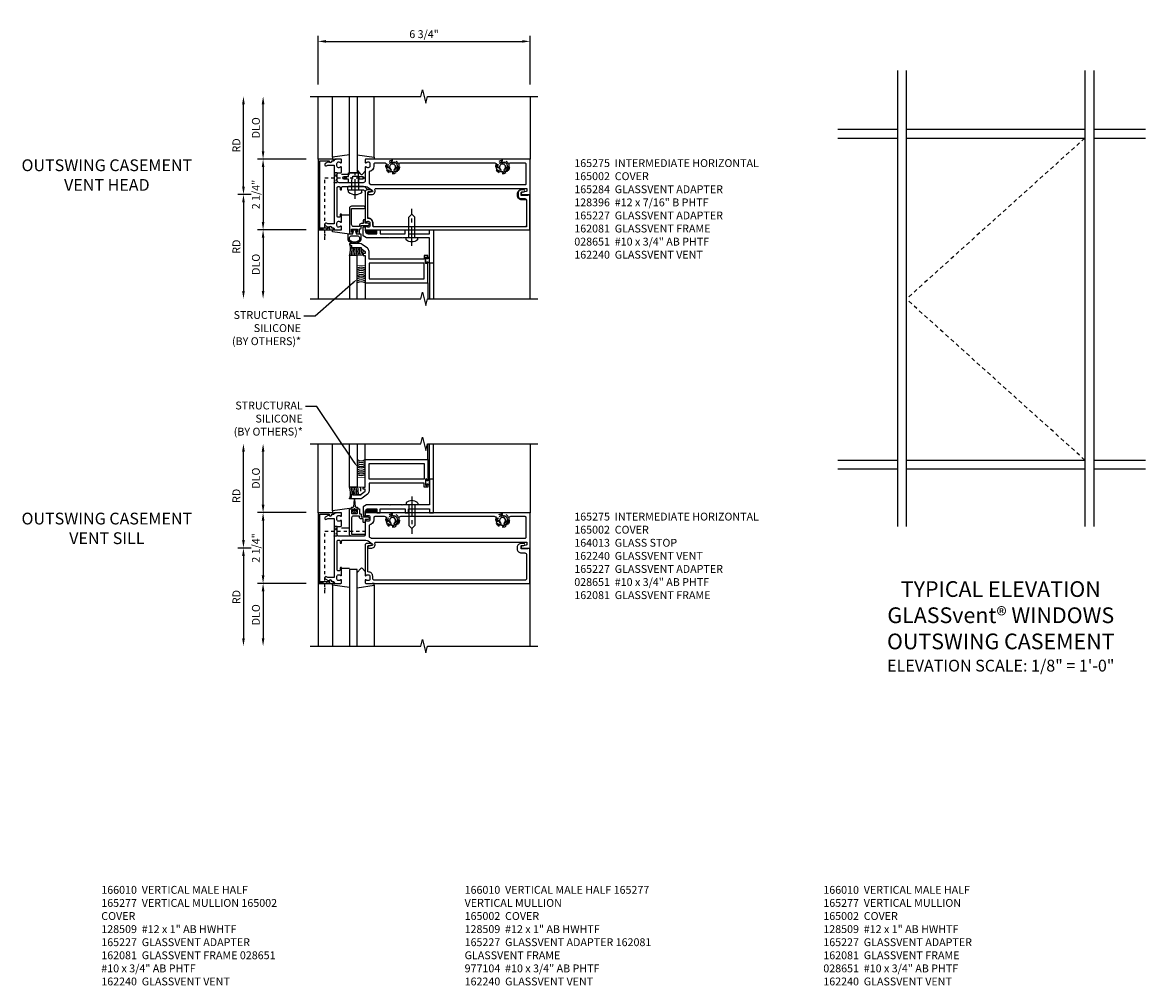
# Model space of a CAD drawing. Extents: x 0 to 104, y 0 to 67.
# Drawn here: x 63 to 99, y 33 to 63 of the extents above; entities that cross this region are included whole.
import ezdxf
from ezdxf import colors
from ezdxf.entities.mleader import LeaderData, LeaderLine
from ezdxf.math import Vec2, Vec3

# ---------------------------------------------------------------- set-up
doc = ezdxf.new("R2010")
doc.units = 0
doc.header["$LTSCALE"] = 0.5
doc.header["$MEASUREMENT"] = 0
for name, pattern in [('CENTER', [2, 1.25, -0.25, 0.25, -0.25]), ('HIDDEN', [0.375, 0.25, -0.125]), ('HIDDEN2', [0.1875, 0.125, -0.0625])]:
    doc.linetypes.add(name, pattern=pattern)
doc.layers.get('0').update_dxf_attribs({"color": 4, "linetype": 'CONTINUOUS'})
for name, color, linetype in [('CENTER', 1, 'CENTER'), ('DIME', 2, 'CONTINUOUS'), ('HIDDEN', 3, 'HIDDEN'), ('HIDDEN2', 3, 'HIDDEN2'), ('TEXT', 3, 'CONTINUOUS')]:
    doc.layers.add(name, color=color, linetype=linetype)
doc.styles.get("Standard").update_dxf_attribs({"font": 'arial.ttf'})
doc.dimstyles.new('EXT_ON-OFF', dxfattribs={"dimscale": 2, "dimtxt": 0.125, "dimasz": 0.125, "dimexe": 0.09, "dimexo": 0.1875, "dimgap": 0.05, "dimtad": 3, "dimdec": 5, "dimzin": 3, "dimdsep": 46, "dimlunit": 5, "dimtxsty": 'STANDARD', "dimcen": 0, "dimse2": 1, "dimazin": 0, "dimtfac": 1, "dimtdec": 5, "dimtofl": 0, "dimtmove": 0, "dimatfit": 0, "dimfxl": 1, "dimfrac": 2, "dimtolj": 1, "dimtzin": 3, "dimarcsym": 0})
doc.dimstyles.new('EXT_ON-ON', dxfattribs={"dimscale": 2, "dimtxt": 0.125, "dimasz": 0.125, "dimexe": 0.09, "dimexo": 0.1875, "dimgap": 0.05, "dimtad": 3, "dimdec": 5, "dimzin": 3, "dimdsep": 46, "dimlunit": 5, "dimtxsty": 'STANDARD', "dimcen": 0, "dimazin": 0, "dimtfac": 1, "dimtdec": 5, "dimtofl": 0, "dimtmove": 0, "dimatfit": 0, "dimfxl": 1, "dimfrac": 2, "dimtolj": 1, "dimtzin": 3, "dimarcsym": 0})
doc.dimstyles.get("Standard").update_dxf_attribs({"dimtxt": 0.18, "dimasz": 0.18, "dimexe": 0.18, "dimexo": 0.0625, "dimgap": 0.09, "dimtad": 0, "dimtih": 1, "dimtoh": 1, "dimdec": 4, "dimzin": 0, "dimdsep": 46, "dimtxsty": 'STANDARD', "dimcen": 0.09, "dimadec": 0, "dimazin": 0, "dimtfac": 1, "dimtdec": 4, "dimtofl": 0, "dimtmove": 0, "dimatfit": 3, "dimfxl": 1, "dimtolj": 1, "dimtzin": 0, "dimarcsym": 0})

# ---------------------------------------------------------------- blocks, each defined once
blk = doc.blocks.new('B127017')
blk.add_lwpolyline([(-0.025, 0.375), (-0.025, 0.486), (-0.165, 0.486, -1), (-0.165, 0.576), (-0.025, 0.576), (-0.025, 0.687), (0.275, 0.687), (0.275, 0.576), (0.415, 0.576, -1), (0.415, 0.486), (0.275, 0.486), (0.275, 0.375)], format="xyb", close=True)
blk = doc.blocks.new('B164013')
blk.add_lwpolyline([(6.428, -0.016), (6.428, -0.031), (6.218, -0.031), (6.218, 0.053, -0.414214), (6.249, 0.084), (6.303, 0.084, 1), (6.303, 0.146), (6.218, 0.146, 0.414214), (6.093, 0.021), (6.093, -0.031, 0.414214), (6.218, -0.156), (6.33, -0.156, -0.414214), (6.39, -0.216), (6.39, -0.965, -0.414214), (6.33, -1.025), (1.55, -1.025, -0.414214), (1.49, -0.965), (1.49, -0.901, 0.414214), (1.35, -0.761), (1.34, -0.761), (1.34, 0.054, -0.414214), (1.37, 0.084), (1.424, 0.084, 1), (1.424, 0.146), (1.31, 0.146, 0.414214), (1.25, 0.086), (1.25, -0.867, 0.669376), (1.276, -0.878, -0.199773), (1.339, -0.851), (1.35, -0.851, -0.414214), (1.4, -0.901), (1.4, -0.989, -0.414214), (1.35, -1.039), (1.339, -1.039, -0.199773), (1.276, -1.012, 0.669376), (1.25, -1.023), (1.25, -1.105, 0.414214), (1.27, -1.125), (6.49, -1.125), (6.49, -0.016)], format="xyb", close=True)
blk = doc.blocks.new('b165275')
for points in [[(-1.065, -0.556, -0.84909), (-1.049, -0.653), (-0.983, -0.768, 1), (-0.914, -0.728), (-0.935, -0.691), (-0.935, -0.486), (0.935, -0.486), (0.935, -0.691), (0.914, -0.728, 1), (0.983, -0.768), (1.049, -0.653, -0.84909), (1.065, -0.556), (1.065, -0.516, -0.414214), (1.095, -0.486, 0.414214), (1.125, -0.456), (1.125, -0.27, 0.414214), (1.105, -0.25), (1.023, -0.25, 0.669376), (1.012, -0.276, -0.199773), (1.039, -0.339), (1.039, -0.35, -0.414214), (0.989, -0.4), (0.901, -0.4, -0.414214), (0.851, -0.35), (0.851, -0.339, -0.199773), (0.878, -0.276, 0.669376), (0.867, -0.25), (0.625, -0.25), (0.625, -0.28, 0.414214), (0.645, -0.3), (0.705, -0.3, -0.414214), (0.725, -0.32), (0.725, -0.366, -0.414214), (0.705, -0.386), (-0.23, -0.386, -0.414214), (-0.25, -0.366), (-0.25, -0.32, -0.414214), (-0.23, -0.3), (-0.17, -0.3, 0.414214), (-0.15, -0.28), (-0.15, -0.25), (-0.22, -0.25, -0.414214), (-0.25, -0.22), (-0.25, 0.523, -0.153915), (-0.227, 0.595), (-0.135, 0.727, -0.657204), (-0.081, 0.716), (-0.059, 0.614, 0.902399), (0, 0.62), (0, 0.71, 0.525707), (-0.149, 0.813, -0.525707), (-0.19, 0.841), (-0.19, 5.65), (-0.12, 5.65, -0.348254), (-0.091, 5.627), (-0.059, 5.492, 0.890995), (0, 5.499), (0, 5.75), (-1.125, 5.75), (-1.125, 0.52, 0.414214), (-1.105, 0.5), (-1.023, 0.5, 0.669376), (-1.012, 0.526, -0.199773), (-1.039, 0.589), (-1.039, 0.6, -0.414214), (-0.989, 0.65), (-0.901, 0.65, -0.414214), (-0.851, 0.6), (-0.851, 0.589, -0.199773), (-0.878, 0.526, 0.669376), (-0.867, 0.5), (-0.435, 0.5, -0.414214), (-0.375, 0.44), (-0.375, -0.326, -0.414214), (-0.435, -0.386), (-0.658, -0.386, -0.414214), (-0.688, -0.356), (-0.688, -0.28, 0.414214), (-0.718, -0.25), (-0.867, -0.25, 0.669376), (-0.878, -0.276, -0.199773), (-0.851, -0.339), (-0.851, -0.35, -0.414214), (-0.901, -0.4), (-0.989, -0.4, -0.414214), (-1.039, -0.35), (-1.039, -0.339, -0.199773), (-1.012, -0.276, 0.669376), (-1.023, -0.25), (-1.105, -0.25, 0.414214), (-1.125, -0.27), (-1.125, -0.456, 0.414214), (-1.095, -0.486, -0.414214), (-1.065, -0.516)], [(-0.806, 4.941, 2.5), (-0.806, 4.809, -1), (-0.734, 4.741, -0.205258), (-0.875, 4.68), (-0.94, 4.68, 0.414214), (-1, 4.62), (-1, 1.63, 0.414214), (-0.94, 1.57), (-0.875, 1.57, -0.205258), (-0.734, 1.509, -1), (-0.806, 1.441, 2.5), (-0.806, 1.309, -1), (-0.734, 1.241, -0.205258), (-0.875, 1.18), (-0.94, 1.18, 0.414214), (-1, 1.12), (-1, 0.805, 0.414214), (-0.97, 0.775), (-0.901, 0.775, -0.372825), (-0.728, 0.625), (-0.374, 0.625, 0.244698), (-0.35, 0.638), (-0.32, 0.68, 0.153915), (-0.315, 0.697), (-0.315, 5.595, 0.414214), (-0.345, 5.625), (-0.97, 5.625, 0.414214), (-1, 5.595), (-1, 5.13, 0.414214), (-0.94, 5.07), (-0.875, 5.07, -0.205258), (-0.734, 5.009, -1)]]:
    blk.add_lwpolyline(points, format="xyb", close=True)
blk = doc.blocks.new('B027850')
for p, q in [((-0.4, 0.317), (0.14, 0.24)), ((0.14, 0.18), (0.024, 0.18)), ((0.14, 0.24), (0.14, 0.18)), ((-0.15, -0.3), (-0.4, -0.3))]:
    blk.add_line(p, q)
blk = doc.blocks.new('B027851')
for p, q in [((-0.4, 0.319), (0.14, 0.24)), ((0.14, 0.18), (0.073, 0.18)), ((0.14, 0.24), (0.14, 0.18)), ((-0.289, -0.296), (-0.4, -0.164)), ((-0.15, -0.197), (-0.236, -0.296))]:
    blk.add_line(p, q)
blk.add_arc((-0.262, -0.274), 0.035, 220, 319.4311)
blk = doc.blocks.new('B165002')
blk.add_lwpolyline([(1.075, -0.94), (-1.075, -0.94), (-1.075, -0.646), (-1.055, -0.646, 1), (-1.055, -0.566), (-1.075, -0.566), (-1.075, -0.531, 1), (-1.125, -0.531), (-1.125, -1), (1.125, -1), (1.125, -0.531, 1), (1.075, -0.531), (1.075, -0.566), (1.055, -0.566, 1), (1.055, -0.646), (1.075, -0.646)], format="xyb", close=True)
blk = doc.blocks.new('B128509H')
blk.add_lwpolyline([(0.156, 0.09), (0, 0.18), (-0.156, 0.09), (-0.156, -0.09), (0, -0.18), (0.156, -0.09)], close=True)
for radius in [0.216, 0.156, 0.108]:
    blk.add_circle((0, 0), radius)
blk = doc.blocks.new('*D34')
at = {"layer": 'DIME', "color": 0, "lineweight": -2, "transparency": 16777216}
for p, q in [((70.48, 59.34), (70.48, 60.84)), ((71.855, 59.09), (70.3, 59.09))]:
    blk.add_line(p, q, dxfattribs=at)
at = {"layer": 'DIME', "color": 0, "transparency": 16777216}
for points in [[(70.438, 60.84), (70.522, 60.84), (70.48, 61.09)], [(70.438, 59.34), (70.522, 59.34), (70.48, 59.09)]]:
    blk.add_solid(points, dxfattribs=at)
at = {"layer": 'DIME', "color": 0, "transparency": 16777216, "insert": (70.251, 60.09), "char_height": 0.25, "attachment_point": 5, "rotation": 90}
blk.add_mtext('\\A1;DLO', dxfattribs=at)
blk = doc.blocks.new('*D35')
at = {"layer": 'DIME', "color": 0, "lineweight": -2, "transparency": 16777216}
for p, q in [((69.855, 58.215), (69.855, 60.84)), ((70.105, 57.965), (69.675, 57.965))]:
    blk.add_line(p, q, dxfattribs=at)
at = {"layer": 'DIME', "color": 0, "transparency": 16777216}
for points in [[(69.813, 60.84), (69.897, 60.84), (69.855, 61.09)], [(69.813, 58.215), (69.897, 58.215), (69.855, 57.965)]]:
    blk.add_solid(points, dxfattribs=at)
at = {"layer": 'DIME', "color": 0, "transparency": 16777216, "insert": (69.63, 59.528), "char_height": 0.25, "attachment_point": 5, "rotation": 90}
blk.add_mtext('\\A1;RD', dxfattribs=at)
blk = doc.blocks.new('*D36')
at = {"layer": 'DIME', "color": 0, "lineweight": -2, "transparency": 16777216}
for p, q in [((71.855, 56.84), (70.3, 56.84)), ((70.48, 56.59), (70.48, 54.894))]:
    blk.add_line(p, q, dxfattribs=at)
at = {"layer": 'DIME', "color": 0, "transparency": 16777216}
for points in [[(70.438, 56.59), (70.522, 56.59), (70.48, 56.84)], [(70.438, 54.894), (70.522, 54.894), (70.48, 54.644)]]:
    blk.add_solid(points, dxfattribs=at)
at = {"layer": 'DIME', "color": 0, "transparency": 16777216, "insert": (70.251, 55.742), "char_height": 0.25, "attachment_point": 5, "rotation": 90}
blk.add_mtext('\\A1;DLO', dxfattribs=at)
blk = doc.blocks.new('*D37')
at = {"layer": 'DIME', "color": 0, "lineweight": -2, "transparency": 16777216}
for p, q in [((70.105, 57.965), (69.675, 57.965)), ((69.855, 57.715), (69.855, 54.894))]:
    blk.add_line(p, q, dxfattribs=at)
at = {"layer": 'DIME', "color": 0, "transparency": 16777216}
for points in [[(69.813, 57.715), (69.897, 57.715), (69.855, 57.965)], [(69.813, 54.894), (69.897, 54.894), (69.855, 54.644)]]:
    blk.add_solid(points, dxfattribs=at)
at = {"layer": 'DIME', "color": 0, "transparency": 16777216, "insert": (69.63, 56.305), "char_height": 0.25, "attachment_point": 5, "rotation": 90}
blk.add_mtext('\\A1;RD', dxfattribs=at)
blk = doc.blocks.new('*D38')
at = {"layer": 'DIME', "color": 0, "lineweight": -2, "transparency": 16777216}
for p, q in [((71.855, 59.09), (70.3, 59.09)), ((70.48, 58.84), (70.48, 57.09)), ((71.855, 56.84), (70.3, 56.84))]:
    blk.add_line(p, q, dxfattribs=at)
at = {"layer": 'DIME', "color": 0, "transparency": 16777216}
for points in [[(70.438, 58.84), (70.522, 58.84), (70.48, 59.09)], [(70.438, 57.09), (70.522, 57.09), (70.48, 56.84)]]:
    blk.add_solid(points, dxfattribs=at)
at = {"layer": 'DIME', "color": 0, "transparency": 16777216, "insert": (70.251, 57.965), "char_height": 0.25, "attachment_point": 5, "rotation": 90}
blk.add_mtext('\\A1;2 1/4"', dxfattribs=at)
blk = doc.blocks.new('*D39')
at = {"layer": 'DIME', "color": 0, "lineweight": -2, "transparency": 16777216}
for p, q in [((72.23, 61.465), (72.23, 63.02)), ((78.98, 61.465), (78.98, 63.02)), ((72.48, 62.84), (78.73, 62.84))]:
    blk.add_line(p, q, dxfattribs=at)
at = {"layer": 'DIME', "color": 0, "transparency": 16777216}
for points in [[(72.48, 62.882), (72.48, 62.799), (72.23, 62.84)], [(78.73, 62.882), (78.73, 62.799), (78.98, 62.84)]]:
    blk.add_solid(points, dxfattribs=at)
at = {"layer": 'DIME', "color": 0, "transparency": 16777216, "insert": (75.605, 63.07), "char_height": 0.25, "attachment_point": 5}
blk.add_mtext('\\A1;6 3/4"', dxfattribs=at)
blk = doc.blocks.new('4B162081')
blk.add_lwpolyline([(1.25, -1.15, 0.414214), (1.35, -1.25), (1.625, -1.25), (1.625, -1.125), (1.725, -1.125), (1.725, -1.25), (2.527, -1.25), (2.527, -1.125), (2.627, -1.125), (2.627, -1.25), (3.3, -1.25), (3.3, -1.125), (3.425, -1.125), (3.425, -2.188), (3.3, -2.188), (3.3, -1.375), (2.747, -1.375), (2.737, -1.365), (2.727, -1.375), (2.435, -1.375), (2.425, -1.365), (2.415, -1.375), (2.042, -1.375), (2.032, -1.365), (2.022, -1.375), (1.296, -1.375), (1.187, -1.312), (1.187, -1.055, -0.414214), (1.217, -1.025), (1.25, -1.025)], format="xyb", close=True)
blk = doc.blocks.new('*X32')
at = {"color": 0}
for p, q in [((12.451, 5.274), (12.568, 5.391)), ((12.452, 5.346), (12.545, 5.438)), ((12.452, 5.381), (12.509, 5.437)), ((12.452, 5.31), (12.568, 5.426)), ((12.453, 5.417), (12.472, 5.437)), ((12.45, 5.132), (12.566, 5.248)), ((12.45, 5.096), (12.566, 5.212)), ((12.451, 5.239), (12.567, 5.355)), ((12.451, 5.203), (12.567, 5.319)), ((12.451, 5.167), (12.567, 5.283)), ((12.462, 5.072), (12.565, 5.176)), ((12.515, 5.091), (12.547, 5.123))]:
    blk.add_line(p, q, dxfattribs=at)
blk = doc.blocks.new('B028651')
for p, q in [((-0.057, 0.186), (0, 0.186)), ((0, 0.186), (0, -0.186)), ((0, 0.095), (0.655, 0.095)), ((0.75, 0), (0.655, 0.095)), ((-0.057, -0.186), (0, -0.186)), ((0, -0.095), (0.655, -0.095)), ((0.75, 0), (0.655, -0.095))]:
    blk.add_line(p, q)
for centre, radius, start, end in [((0.162, 0), 0.295, 142.702, 217.298), ((-0.057, 0.166), 0.02, 89.9999, 142.7021), ((-0.057, -0.166), 0.02, 217.2977, 270)]:
    blk.add_arc(centre, radius, start, end)
at = {"layer": 'CENTER'}
blk.add_line((-0.261, 0), (0.921, 0), dxfattribs=at)
blk = doc.blocks.new('B162240')
blk.add_lwpolyline([(2.468, -2.298), (2.468, -2.304, -1), (2.424, -2.304), (2.424, -2.135, -1), (2.468, -2.135), (2.468, -2.141, 1), (2.5, -2.141), (2.5, -2.063), (2.375, -2.063), (2.375, -2.188), (0.625, -2.188), (0.625, -1.938, 0.235399), (0.575, -1.838), (0.409, -1.713, 0.162928), (0.334, -1.688), (0.015, -1.688, 0.767327), (0.008, -1.716), (0.063, -1.748), (0.063, -1.844), (0.094, -1.844), (0.094, -1.813), (0.374, -1.813), (0.374, -1.843), (0.5, -1.938), (0.5, -2), (0.438, -2), (0.438, -2.063), (0.5, -2.063), (0.5, -2.938), (2.5, -2.938), (2.5, -2.298, 1)], format="xyb", close=True)
blk.add_lwpolyline([(2.375, -2.313), (0.625, -2.313), (0.625, -2.813), (2.375, -2.813)], close=True)
blk = doc.blocks.new('b165284')
blk.add_lwpolyline([(0.751, 0.59), (-0.064, 0.59, -0.414214), (-0.094, 0.62), (-0.094, 0.674, 1), (-0.156, 0.674), (-0.156, 0.579), (-0.221, 0.514, 0.198912), (-0.25, 0.444), (-0.25, -0.033, 0.414214), (-0.22, -0.063), (-0.15, -0.063), (-0.15, 0.444), (-0.094, 0.5), (0.867, 0.5, 0.669376), (0.878, 0.526, -0.199773), (0.851, 0.589), (0.851, 0.6, -0.414214), (0.901, 0.65), (0.989, 0.65, -0.414214), (1.039, 0.6), (1.039, 0.589, -0.199773), (1.012, 0.526, 0.669376), (1.023, 0.5), (1.105, 0.5, 0.414214), (1.125, 0.52), (1.125, 5.74), (0.016, 5.74), (0.016, 5.678), (0.031, 5.678), (0.031, 5.468), (-0.053, 5.468, -0.414214), (-0.084, 5.499), (-0.084, 5.553, 1), (-0.146, 5.553), (-0.146, 5.468, 0.414214), (-0.046, 5.368), (0.031, 5.368, 0.414214), (0.131, 5.468), (0.131, 5.58, -0.414214), (0.191, 5.64), (1.025, 5.64), (1.025, 0.75), (0.901, 0.75, 0.414214), (0.751, 0.6)], format="xyb", close=True)
blk = doc.blocks.new('B128396')
for p, q in [((-0.075, 0.212), (0, 0.212)), ((0, 0.108), (0.294, 0.108)), ((0.294, 0.108), (0.437, 0.076)), ((0.437, 0.076), (0.437, -0.076)), ((-0.075, -0.212), (0, -0.212)), ((0, -0.108), (0.294, -0.108)), ((0.294, -0.108), (0.437, -0.076))]:
    blk.add_line(p, q)
blk.add_arc((0.186, 0), 0.337, 140.8803, 219.1196)
at = {"layer": 'CENTER'}
blk.add_line((-0.288, 0), (0.554, 0), dxfattribs=at)
blk = doc.blocks.new('B165227')
blk.add_lwpolyline([(-0.913, 0.5), (-0.828, 0.5, -0.414214), (-0.808, 0.48), (-0.808, 0.46, -0.414214), (-0.828, 0.44), (-0.928, 0.44), (-0.928, 0.375, -0.414214), (-0.988, 0.315), (-1.018, 0.315), (-1.018, 0.13, 0.414214), (-0.958, 0.07), (-0.445, 0.07), (-0.445, 0.465, -1), (-0.375, 0.465), (-0.375, 0.07, -0.414214), (-0.445, 0), (-1.25, 0), (-1.25, 0.073, -0.414214), (-1.225, 0.098), (-1.2, 0.098), (-1.2, 0.06), (-1.125, 0.06, 0.414214), (-1.1, 0.085), (-1.1, 0.236, 0.414214), (-1.125, 0.261), (-1.2, 0.261), (-1.2, 0.223), (-1.225, 0.223, -0.414214), (-1.25, 0.248), (-1.25, 0.321), (-1.088, 0.321), (-1.088, 0.355, -0.414214), (-1.068, 0.375), (-0.988, 0.375), (-0.988, 0.601), (-0.962, 0.623, -0.63707), (-0.913, 0.6)], format="xyb", close=True)
blk = doc.blocks.new('B027860')
for points in [[(0, 0.02), (-0.095, 0.055), (-0.085, 0.083), (-0.031, 0.063), (-0.055, 0.15), (-0.201, 0.15), (-0.201, 0.343, -0.597015), (0.201, 0.343), (0.201, 0.15), (0.055, 0.15), (0.031, 0.063), (0.085, 0.083), (0.095, 0.055)], [(-0.106, 0.22, -0.414214), (-0.156, 0.27), (-0.156, 0.343, -0.480769), (0.156, 0.343), (0.156, 0.27, -0.414214), (0.106, 0.22)]]:
    blk.add_lwpolyline(points, format="xyb", close=True)
blk = doc.blocks.new('S165MD238A')
for p, q in [((5.75, -3.321), (5.75, 0)), ((0.25, -1.938), (0, -1.938)), ((0, -1.938), (0, -3.321)), ((0.25, -3.321), (0.25, -1.938)), ((2.55, -2.188), (2.55, -3.321)), ((2.675, -2.188), (2.675, -3.321)), ((0.5, -2.813), (0.5, -3.321)), ((2.5, -2.813), (2.5, -3.321))]:
    blk.add_line(p, q)
at = {"const_width": 0.02}
blk.add_lwpolyline([(0.25, -1.938), (0.25, -2.25), (0.5, -2.25), (0.5, -1.938)], close=True, dxfattribs=at)
blk.add_lwpolyline([(2.496, -2.039), (2.496, -2.044), (2.459, -2.044), (2.459, -2.001), (2.424, -2.001), (2.424, -2.187), (2.459, -2.187), (2.459, -2.144), (2.496, -2.144), (2.496, -2.149, 0.414214), (2.516, -2.169), (2.53, -2.169, 0.414214), (2.55, -2.149), (2.55, -2.039, 0.414214), (2.53, -2.019), (2.516, -2.019, 0.414214)], format="xyb", close=True)
for centre, radius, start, end in [((-0.465, -1.754), 0.5, 338.4524, 19.0713), ((-0.465, -1.754), 0.55, 340.4952, 3.6864), ((-0.465, -1.754), 0.6, 342.1779, 6.3502), ((-0.465, -1.754), 0.65, 343.5894, 5.8599), ((-0.465, -1.754), 0.7, 344.7911, 5.44), ((-0.465, -1.754), 0.75, 345.8271, 5.0764), ((-0.365, -1.754), 0.7, 344.7911, 5.44), ((-0.365, -1.754), 0.75, 345.8271, 2.1524), ((-0.314, -1.754), 0.75, 345.8271, 359.2313), ((0.375, -2.56), 0.25, 60, 120), ((0.375, -2.613), 0.25, 60, 120), ((0.375, -2.67), 0.25, 60, 120), ((0.375, -2.733), 0.25, 60, 120), ((0.375, -2.8), 0.25, 60, 120), ((0.375, -2.85), 0.25, 60, 120), ((0.375, -2.906), 0.25, 60, 120), ((0.375, -2.97), 0.25, 60, 120), ((0.375, -3.03), 0.25, 60, 120)]:
    blk.add_arc(centre, radius, start, end)
for name, p, rotation in [('B128396', (0.187, 0.15), 90), ('b165284', (0, 0), 270), ('B027860', (0.16, -1.1), 180), ('*X32', (-4.568, 11.323), 270)]:
    blk.add_blockref(name, p, dxfattribs=dict(rotation=rotation))
at = {"xscale": -1, "rotation": 270}
for name, p in [('B165227', (0, 0)), ('B028651', (1.987, -1.375))]:
    blk.add_blockref(name, p, dxfattribs=at)
for name, p in [('4B162081', (-0.75, 0)), ('B162240', (0, 0.125))]:
    blk.add_blockref(name, p)
blk = doc.blocks.new('*D40')
at = {"layer": 'DIME', "color": 0, "lineweight": -2, "transparency": 16777216}
for p, q in [((70.48, 48.087), (70.48, 49.783)), ((71.855, 47.837), (70.3, 47.837))]:
    blk.add_line(p, q, dxfattribs=at)
at = {"layer": 'DIME', "color": 0, "transparency": 16777216}
for points in [[(70.438, 49.783), (70.522, 49.783), (70.48, 50.033)], [(70.438, 48.087), (70.522, 48.087), (70.48, 47.837)]]:
    blk.add_solid(points, dxfattribs=at)
at = {"layer": 'DIME', "color": 0, "transparency": 16777216, "insert": (70.251, 48.935), "char_height": 0.25, "attachment_point": 5, "rotation": 90}
blk.add_mtext('\\A1;DLO', dxfattribs=at)
blk = doc.blocks.new('*D41')
at = {"layer": 'DIME', "color": 0, "lineweight": -2, "transparency": 16777216}
for p, q in [((69.855, 46.962), (69.855, 49.783)), ((70.105, 46.712), (69.675, 46.712))]:
    blk.add_line(p, q, dxfattribs=at)
at = {"layer": 'DIME', "color": 0, "transparency": 16777216}
for points in [[(69.813, 49.783), (69.897, 49.783), (69.855, 50.033)], [(69.813, 46.962), (69.897, 46.962), (69.855, 46.712)]]:
    blk.add_solid(points, dxfattribs=at)
at = {"layer": 'DIME', "color": 0, "transparency": 16777216, "insert": (69.63, 48.372), "char_height": 0.25, "attachment_point": 5, "rotation": 90}
blk.add_mtext('\\A1;RD', dxfattribs=at)
blk = doc.blocks.new('*D42')
at = {"layer": 'DIME', "color": 0, "lineweight": -2, "transparency": 16777216}
for p, q in [((71.855, 45.587), (70.3, 45.587)), ((70.48, 45.337), (70.48, 43.837))]:
    blk.add_line(p, q, dxfattribs=at)
at = {"layer": 'DIME', "color": 0, "transparency": 16777216}
for points in [[(70.438, 45.337), (70.522, 45.337), (70.48, 45.587)], [(70.438, 43.837), (70.522, 43.837), (70.48, 43.587)]]:
    blk.add_solid(points, dxfattribs=at)
at = {"layer": 'DIME', "color": 0, "transparency": 16777216, "insert": (70.251, 44.587), "char_height": 0.25, "attachment_point": 5, "rotation": 90}
blk.add_mtext('\\A1;DLO', dxfattribs=at)
blk = doc.blocks.new('*D43')
at = {"layer": 'DIME', "color": 0, "lineweight": -2, "transparency": 16777216}
for p, q in [((70.105, 46.712), (69.675, 46.712)), ((69.855, 46.462), (69.855, 43.837))]:
    blk.add_line(p, q, dxfattribs=at)
at = {"layer": 'DIME', "color": 0, "transparency": 16777216}
for points in [[(69.813, 46.462), (69.897, 46.462), (69.855, 46.712)], [(69.813, 43.837), (69.897, 43.837), (69.855, 43.587)]]:
    blk.add_solid(points, dxfattribs=at)
at = {"layer": 'DIME', "color": 0, "transparency": 16777216, "insert": (69.63, 45.149), "char_height": 0.25, "attachment_point": 5, "rotation": 90}
blk.add_mtext('\\A1;RD', dxfattribs=at)
blk = doc.blocks.new('*D44')
at = {"layer": 'DIME', "color": 0, "lineweight": -2, "transparency": 16777216}
for p, q in [((71.855, 47.837), (70.3, 47.837)), ((70.48, 47.587), (70.48, 45.837)), ((71.855, 45.587), (70.3, 45.587))]:
    blk.add_line(p, q, dxfattribs=at)
at = {"layer": 'DIME', "color": 0, "transparency": 16777216}
for points in [[(70.438, 47.587), (70.522, 47.587), (70.48, 47.837)], [(70.438, 45.837), (70.522, 45.837), (70.48, 45.587)]]:
    blk.add_solid(points, dxfattribs=at)
at = {"layer": 'DIME', "color": 0, "transparency": 16777216, "insert": (70.251, 46.712), "char_height": 0.25, "attachment_point": 5, "rotation": 90}
blk.add_mtext('\\A1;2 1/4"', dxfattribs=at)
blk = doc.blocks.new('*X16')
at = {"color": 0}
for p, q in [((12.451, 5.274), (12.568, 5.391)), ((12.452, 5.346), (12.545, 5.438)), ((12.452, 5.381), (12.509, 5.437)), ((12.452, 5.31), (12.568, 5.426)), ((12.453, 5.417), (12.472, 5.437)), ((12.45, 5.132), (12.566, 5.248)), ((12.45, 5.096), (12.566, 5.212)), ((12.451, 5.239), (12.567, 5.355)), ((12.451, 5.203), (12.567, 5.319)), ((12.451, 5.167), (12.567, 5.283)), ((12.462, 5.072), (12.565, 5.176)), ((12.515, 5.091), (12.547, 5.123))]:
    blk.add_line(p, q, dxfattribs=at)
blk = doc.blocks.new('*X17')
at = {"color": 0}
for p, q in [((12.451, 5.274), (12.568, 5.391)), ((12.452, 5.346), (12.545, 5.438)), ((12.452, 5.381), (12.509, 5.437)), ((12.452, 5.31), (12.568, 5.426)), ((12.453, 5.417), (12.472, 5.437)), ((12.45, 5.132), (12.566, 5.248)), ((12.45, 5.096), (12.566, 5.212)), ((12.451, 5.239), (12.567, 5.355)), ((12.451, 5.203), (12.567, 5.319)), ((12.451, 5.167), (12.567, 5.283)), ((12.462, 5.072), (12.565, 5.176)), ((12.515, 5.091), (12.547, 5.123))]:
    blk.add_line(p, q, dxfattribs=at)
blk = doc.blocks.new('B162081')
blk.add_lwpolyline([(1.49, 2.032), (1.5, 2.022), (1.5, 1.296), (1.437, 1.187), (1.18, 1.187, -0.414214), (1.15, 1.217), (1.15, 1.25), (1.275, 1.25, 0.414214), (1.375, 1.35), (1.375, 1.625), (1.25, 1.625), (1.25, 1.725), (1.375, 1.725), (1.375, 2.527), (1.25, 2.527), (1.25, 2.627), (1.375, 2.627), (1.375, 3.3), (1.25, 3.3), (1.25, 3.425), (2.313, 3.425), (2.313, 3.3), (1.5, 3.3), (1.5, 2.747), (1.49, 2.737), (1.5, 2.727), (1.5, 2.435), (1.49, 2.425), (1.5, 2.415), (1.5, 2.042)], format="xyb", close=True)
blk = doc.blocks.new('S165MD239')
for p, q in [((0, 1.937), (0, 3.321)), ((0.25, 3.321), (0.25, 1.937)), ((0.5, 2.813), (0.5, 3.321)), ((2.5, 2.813), (2.5, 3.321)), ((2.55, 2.188), (2.55, 3.321)), ((2.675, 2.188), (2.675, 3.321)), ((0.25, 1.937), (0, 1.937))]:
    blk.add_line(p, q)
at = {"const_width": 0.02}
blk.add_lwpolyline([(0.25, 1.938), (0.25, 2.25), (0.5, 2.25), (0.5, 1.938)], close=True, dxfattribs=at)
for points in [[(2.496, 2.149), (2.496, 2.144), (2.459, 2.144), (2.459, 2.187), (2.424, 2.187), (2.424, 2.001), (2.459, 2.001), (2.459, 2.044), (2.496, 2.044), (2.496, 2.039, 0.414214), (2.516, 2.019), (2.53, 2.019, 0.414214), (2.55, 2.039), (2.55, 2.149, 0.414214), (2.53, 2.169), (2.516, 2.169, 0.414214)], [(0.238, 1.161, 0.780776), (0.233, 1.18), (0.223, 1.18), (0.223, 1.25), (0.28, 1.25, 0.414214), (0.24, 1.29), (0.217, 1.29, -0.397659), (0.192, 1.314), (0.175, 1.549, 0.944706), (0.146, 1.549), (0.129, 1.314, -0.397659), (0.105, 1.29), (0.081, 1.29, 0.414214), (0.042, 1.25), (0.098, 1.25), (0.098, 1.18), (0.088, 1.18, 0.780776), (0.083, 1.161), (0.161, 1.12)], [(0.143, 1.184, 1), (0.179, 1.184), (0.179, 1.232, 1), (0.143, 1.232)]]:
    blk.add_lwpolyline(points, format="xyb", close=True)
for centre, radius, start, end in [((0.375, 3.03), 0.25, 240, 300), ((0.375, 2.97), 0.25, 240, 300), ((0.375, 2.906), 0.25, 240, 300), ((0.375, 2.85), 0.25, 240, 300), ((0.375, 2.8), 0.25, 240, 300), ((0.375, 2.733), 0.25, 240, 300), ((0.375, 2.67), 0.25, 240, 300), ((0.375, 2.613), 0.25, 240, 300), ((0.375, 2.56), 0.25, 240, 300), ((-0.465, 1.754), 0.5, 340.9287, 21.5476), ((-0.465, 1.754), 0.55, 356.3136, 19.5048), ((-0.465, 1.754), 0.6, 353.6498, 17.8221), ((-0.465, 1.754), 0.65, 354.1401, 16.4106), ((-0.465, 1.754), 0.7, 354.56, 15.2089), ((-0.465, 1.754), 0.75, 354.9236, 14.1729)]:
    blk.add_arc(centre, radius, start, end)
at = {"layer": 'HIDDEN'}
blk.add_lwpolyline([(0.099, 1.938), (0.349, 1.938), (0.349, 1.688), (0.099, 1.688)], close=True, dxfattribs=at)
at = {"xscale": -1}
for name, p, rotation in [('B162240', (0, -0.125), 180), ('B162081', (-0.75, -0.125), 270), ('*X16', (-4.568, -11.323), 270), ('*X17', (-4.568, -11.323), 270)]:
    blk.add_blockref(name, p, dxfattribs=dict(at, rotation=rotation))
at = {"rotation": 270}
for name, p in [('B028651', (1.987, 1.375)), ('B165227', (0, 0))]:
    blk.add_blockref(name, p, dxfattribs=at)

msp = doc.modelspace()

# ---------------------------------------------------------------- linework, layer by layer
for p, q in [((90.678945, 61.911834), (90.678945, 47.396845)), ((90.960195, 61.911834), (90.960195, 47.396845)), ((96.647695, 61.911834), (96.647695, 47.396845)), ((96.928945, 61.911834), (96.928945, 47.396845)), ((72.229997, 59.090197), (72.229997, 61.090197)), ((72.690242, 59.150583), (72.690242, 61.090197)), ((73.229997, 58.652697), (73.229997, 61.090197)), ((73.479997, 61.090197), (73.479997, 58.652697)), ((74.019752, 59.150583), (74.019752, 61.090197)), ((78.979997, 61.090197), (78.979997, 59.090197)), ((88.784619, 60.043215), (90.678945, 60.043215)), ((88.784619, 59.761965), (90.678945, 59.761965)), ((90.960195, 60.043215), (96.647695, 60.043215)), ((90.960195, 59.761965), (96.647695, 59.761965)), ((96.928945, 60.043215), (98.578366, 60.043215)), ((96.928945, 59.761965), (98.578366, 59.761965)), ((73.479997, 58.652697), (73.229997, 58.652697)), ((78.979997, 54.840197), (78.979997, 57.965197)), ((72.229997, 56.840197), (72.229997, 54.64388)), ((72.229997, 47.836543), (72.229997, 50.03286)), ((72.690242, 47.896929), (72.690242, 50.03286)), ((78.979997, 50.032876), (78.979997, 47.836543)), ((88.784619, 49.511965), (90.678945, 49.511965)), ((90.960195, 49.511965), (96.647695, 49.511965)), ((96.928945, 49.511965), (98.578366, 49.511965)), ((88.784619, 49.230715), (90.678945, 49.230715)), ((90.960195, 49.230715), (96.647695, 49.230715)), ((96.928945, 49.230715), (98.578366, 49.230715)), ((78.979997, 43.586543), (78.979997, 46.711543)), ((73.479997, 46.024043), (73.229997, 46.024043)), ((73.229997, 46.024043), (73.229997, 43.586543)), ((73.479997, 43.586543), (73.479997, 46.024043)), ((72.229997, 45.586543), (72.229997, 43.586543)), ((72.690242, 45.526158), (72.690242, 43.586543)), ((74.019752, 45.526158), (74.019752, 43.586543))]:
    msp.add_line(p, q)
for points in [[(71.979997, 61.090197), (75.498167, 61.090197), (75.551236, 61.302412), (75.658787, 60.877998), (75.711855, 61.090213), (79.230025, 61.090213)], [(71.979997, 54.64388), (75.498167, 54.64388), (75.551236, 54.856095), (75.658787, 54.43168), (75.711855, 54.643896), (79.230025, 54.643896)], [(71.979997, 50.03286), (75.498167, 50.03286), (75.551236, 50.245076), (75.658787, 49.820661), (75.711855, 50.032876), (79.230025, 50.032876)], [(71.979997, 43.586543), (75.498167, 43.586543), (75.551236, 43.798758), (75.658787, 43.374344), (75.711855, 43.586559), (79.230025, 43.586559)]]:
    msp.add_lwpolyline(points)
at = {"layer": 'HIDDEN'}
for p in [(96.647695, 59.761965), (96.647695, 49.511965)]:
    msp.add_line(p, (90.960195, 54.636965), dxfattribs=at)
at = {"layer": 'HIDDEN2'}
for points in [[(72.843997, 58.340197), (72.743997, 58.340197), (72.843997, 58.652697), (72.743997, 58.652697), (72.843997, 58.340197)], [(72.291747, 56.840197), (72.291747, 56.890197), (72.604247, 56.840197), (72.604247, 56.890197), (72.291747, 56.840197)], [(72.843997, 47.086543), (72.743997, 47.086543), (72.843997, 47.399043), (72.743997, 47.399043), (72.843997, 47.086543)], [(72.291747, 45.586543), (72.291747, 45.636543), (72.604247, 45.586543), (72.604247, 45.636543), (72.291747, 45.586543)]]:
    msp.add_lwpolyline(points, dxfattribs=at)

# ---------------------------------------------------------------- block references
for name, p, rotation in [('B165002', (73.229997, 57.965197), 270), ('b165275', (73.229997, 57.965197), 270), ('B027850', (72.829997, 57.020197), 180), ('B165002', (73.229997, 46.711543), 270), ('b165275', (73.229997, 46.711543), 270), ('B027850', (72.829997, 45.766543), 180)]:
    msp.add_blockref(name, p, dxfattribs=dict(rotation=rotation))
at = {"xscale": -1}
for p in [(72.829997, 58.910197), (72.829997, 47.656543)]:
    msp.add_blockref('B027850', p, dxfattribs=at)
for name, p in [('B027851', (73.879997, 58.910197)), ('B127017', (73.229997, 57.965197)), ('S165MD238A', (73.229997, 57.965197)), ('B164013', (72.479997, 57.965197)), ('S165MD239', (73.229997, 46.711543)), ('B164013', (72.479997, 46.711543))]:
    msp.add_blockref(name, p)
at = {"xscale": -1, "rotation": 180}
msp.add_blockref('B027851', (73.879997, 45.766543), dxfattribs=at)
at = {"layer": 'HIDDEN'}
for p in [(74.604997, 58.840197), (78.104997, 58.840197), (74.604997, 47.586543), (78.104997, 47.586543)]:
    msp.add_blockref('B128509H', p, dxfattribs=at)

# ---------------------------------------------------------------- texts
at = {"color": 7, "char_height": 0.375, "width": 7.3438, "attachment_point": 2}
for s, insert in [('OUTSWING CASEMENT\\PVENT HEAD', (65.504907, 59.084385)), ('OUTSWING CASEMENT\\PVENT SILL', (65.504907, 47.836543))]:
    msp.add_mtext(s, dxfattribs=dict(at, insert=insert))
at = {"color": 2, "insert": (93.968403, 45.65533), "char_height": 0.4375, "width": 15.25, "attachment_point": 2}
msp.add_mtext('{\\H1.1429x;TYPICAL ELEVATION\\PGLASSvent® WINDOWS\\POUTSWING CASEMENT\\P\\H0.75x;ELEVATION SCALE: 1/8" = 1\'-0"}', dxfattribs=at)
at = {"layer": 'TEXT', "char_height": 0.25, "attachment_point": 1}
for s, insert, width in [('165275  INTERMEDIATE HORIZONTAL 165002  COVER \\P165284  GLASSVENT ADAPTER \\P128396  #12 x 7/16" B PHTF \\P165227  GLASSVENT ADAPTER \\P162081  GLASSVENT FRAME \\P028651  #10 x 3/4" AB PHTF \\P162240  GLASSVENT VENT', (80.388604, 59.090197), 6.75155691), ('165275  INTERMEDIATE HORIZONTAL 165002  COVER \\P164013  GLASS STOP\\P162240  GLASSVENT VENT   \\P165227  GLASSVENT ADAPTER \\P028651  #10 x 3/4" AB PHTF \\P162081  GLASSVENT FRAME ', (80.388604, 47.836543), 6.81987328), ('166010  VERTICAL MALE HALF 165277  VERTICAL MULLION 165002  COVER \\P128509  #12 x 1" AB HWHTF \\P165227  GLASSVENT ADAPTER 162081  GLASSVENT FRAME 028651  #10 x 3/4" AB PHTF \\P162240  GLASSVENT VENT', (65.327886, 35.954255), 5.69771352), ('166010  VERTICAL MALE HALF 165277  VERTICAL MULLION \\P165002  COVER \\P128509  #12 x 1" AB HWHTF \\P165227  GLASSVENT ADAPTER 162081  GLASSVENT FRAME\\P977104  #10 x 3/4" AB PHTF \\P162240  GLASSVENT VENT', (76.896572, 35.954255), 6.15982656), ('166010  VERTICAL MALE HALF \\P165277  VERTICAL MULLION \\P165002  COVER \\P128509  #12 x 1" AB HWHTF \\P165227  GLASSVENT ADAPTER \\P162081  GLASSVENT FRAME \\P028651  #10 x 3/4" AB PHTF \\P162240  GLASSVENT VENT', (88.317838, 35.954255), 6.34602311)]:
    msp.add_mtext(s, dxfattribs=dict(at, insert=insert, width=width))

# ---------------------------------------------------------------- dimensions: what is measured, and where the dimension line sits
at = {"layer": 'DIME'}
dim = msp.add_linear_dim(base=(78.979997, 62.840197), p1=(72.229997, 61.090197), p2=(78.979997, 61.090197), dimstyle='EXT_ON-ON', override={"dimpost": '"'}, dxfattribs=at)
dim.commit()
dim.dimension.update_dxf_attribs({"geometry": '*D39', "text_midpoint": (75.604997, 63.069546)})
for base, p1, p2, angle, text, picture, middle in [((69.854997, 61.090197), (70.479997, 57.965197), (71.979997, 61.090197), 270, 'RD', '*D35', (69.629997, 59.527697)), ((70.479997, 61.090197), (72.229997, 59.090197), (71.979997, 61.090197), 90, 'DLO', '*D34', (70.250648, 60.090197)), ((69.854997, 54.64388), (70.479997, 57.965197), (71.979997, 54.64388), 90, 'RD', '*D37', (69.629997, 56.304539)), ((70.479997, 54.64388), (72.229997, 56.840197), (71.979997, 54.64388), 90, 'DLO', '*D36', (70.250648, 55.742039)), ((69.854997, 50.03286), (70.479997, 46.711543), (71.979997, 50.03286), 270, 'RD', '*D41', (69.629997, 48.372202)), ((70.479997, 50.03286), (72.229997, 47.836543), (71.979997, 50.03286), 90, 'DLO', '*D40', (70.250648, 48.934702)), ((69.854997, 43.586543), (70.479997, 46.711543), (71.979997, 43.586543), 90, 'RD', '*D43', (69.629997, 45.149043)), ((70.479997, 43.586543), (72.229997, 45.586543), (71.979997, 43.586543), 90, 'DLO', '*D42', (70.250648, 44.586543))]:
    dim = msp.add_linear_dim(base=base, p1=p1, p2=p2, angle=angle, text=text, dimstyle='EXT_ON-OFF', override={"dimpost": '"'}, dxfattribs=at)
    dim.commit()
    dim.dimension.update_dxf_attribs({"geometry": picture, "text_midpoint": middle})
for base, p1, p2, picture, middle in [((70.479997, 56.840197), (72.229997, 59.090197), (72.229997, 56.840197), '*D38', (70.250734, 57.965197)), ((70.479997, 45.586543), (72.229997, 47.836543), (72.229997, 45.586543), '*D44', (70.250734, 46.711543))]:
    dim = msp.add_linear_dim(base=base, p1=p1, p2=p2, angle=90, dimstyle='EXT_ON-ON', override={"dimpost": '"'}, dxfattribs=at)
    dim.commit()
    dim.dimension.update_dxf_attribs({"geometry": picture, "text_midpoint": middle})

# ---------------------------------------------------------------- leaders
at = {"layer": 'HIDDEN2'}
for points in [[(72.447997, 56.527697), (72.447997, 58.496447), (73.729997, 58.496447)], [(72.447997, 45.274043), (72.447997, 47.242793), (73.729997, 47.242793)]]:
    msp.add_leader(points, dimstyle='STANDARD', dxfattribs=at)
at = {"layer": 'TEXT'}
ml = msp.add_multileader_mtext('Standard', dxfattribs=at)
ml.set_content('STRUCTURAL\\PSILICONE\\P(BY OTHERS)*', color=256, style='STANDARD')
ml.set_leader_properties()
ml.build(insert=Vec2(0, 0))
ml.multileader.update_dxf_attribs({"dogleg_length": 0.36, "arrow_head_size": 0.18})
ctx = ml.context
ctx.base_point, ctx.char_height, ctx.arrow_head_size, ctx.landing_gap_size, ctx.plane_origin = Vec3(69.245145, 54.092251), 0.25, 0.18, 0.09, Vec3(67.286009, 51.183089)
ctx.text_align_type = 2
notes = []
notes.append((ctx, [(1, (1, 1, 0), (72.138487, 54.092251), (-1, 0), 0.36, [(0, [(73.479997, 55.275347)], 0, [])])]))
ctx.mtext.insert, ctx.mtext.alignment, ctx.mtext.flow_direction = Vec3(71.688487, 54.254001), 3, 5
ml = msp.add_multileader_mtext('Standard', dxfattribs=at)
ml.set_content('STRUCTURAL\\PSILICONE\\P(BY OTHERS)*', color=256, style='STANDARD')
ml.set_leader_properties()
ml.build(insert=Vec2(0, 0))
ml.multileader.update_dxf_attribs({"dogleg_length": 0.36, "arrow_head_size": 0.18})
ctx = ml.context
ctx.base_point, ctx.char_height, ctx.arrow_head_size, ctx.landing_gap_size, ctx.plane_origin = Vec3(69.299864, 51.211855), 0.25, 0.18, 0.09, Vec3(67.23794, 48.933733)
ctx.text_align_type = 2
notes.append((ctx, [(1, (1, 1, 0), (72.193207, 51.211855), (-1, 0), 0.36, [(0, [(73.479997, 49.295105)], 0, [])])]))
ctx.mtext.insert, ctx.mtext.alignment, ctx.mtext.flow_direction = Vec3(71.743207, 51.373605), 3, 5
for ctx, leaders in notes:
    for number, flags, end, landing, length, lines in leaders:
        leader = LeaderData()
        leader.index, (leader.has_last_leader_line, leader.has_dogleg_vector, leader.attachment_direction) = number, flags
        leader.last_leader_point, leader.dogleg_vector, leader.dogleg_length = Vec3(end), Vec3(landing), length
        for number, points, colour, breaks in lines:
            line = LeaderLine()
            line.index, line.vertices, line.color, line.breaks = number, Vec3.list(points), colors.encode_raw_color(colour), breaks
            leader.lines.append(line)
        ctx.leaders.append(leader)

doc.saveas('drawing.dxf')
